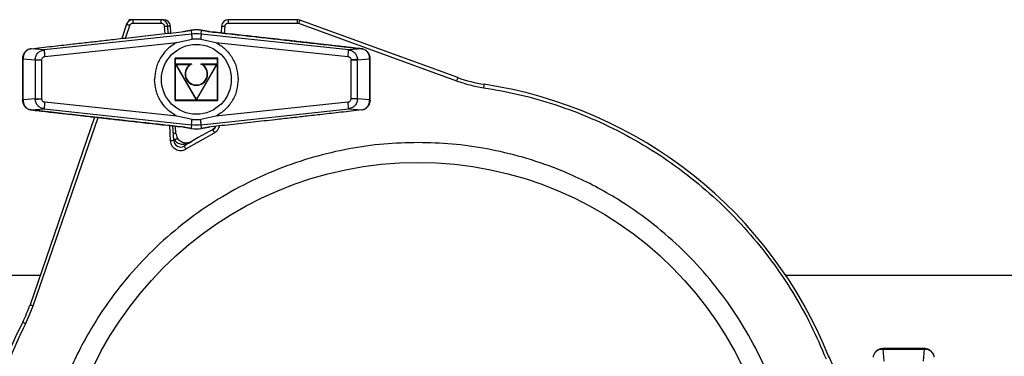
# Model space of a CAD drawing. Units: millimetres. Extents: x 15 to 395, y 46 to 279.
# Drawn here: x 45 to 103, y 102 to 122 of the extents above; entities that cross this region are included whole.
import ezdxf

# ---------------------------------------------------------------- set-up
doc = ezdxf.new("R2010")
doc.units = ezdxf.units.MM

msp = doc.modelspace()

# ---------------------------------------------------------------- linework, layer by layer
at = {"color": 7, "linetype": 'Continuous', "lineweight": 25}
for p, q in [((51.439, 121.536), (51.152, 120.704)), ((51.582, 121.806), (51.545, 121.699)), ((51.817, 121.806), (51.582, 121.806)), ((51.817, 121.606), (51.817, 121.806)), ((53.452, 121.806), (51.817, 121.806)), ((51.817, 121.606), (53.452, 121.606)), ((53.605, 121.806), (53.452, 121.806)), ((53.452, 121.806), (53.452, 121.606)), ((53.873, 121.008), (53.852, 121.427)), ((54.026, 121.025), (54.005, 121.427)), ((57.012, 121.427), (56.991, 121.026)), ((61.461, 121.806), (57.411, 121.806)), ((57.411, 121.606), (57.411, 121.806)), ((57.411, 121.606), (61.461, 121.606)), ((61.461, 121.606), (61.461, 121.806)), ((61.461, 121.606), (61.53, 121.594)), ((61.53, 121.594), (70.799, 118.22)), ((70.868, 118.408), (61.598, 121.782)), ((55.247, 120.965), (46.595, 120.038)), ((54.83, 121.113), (54.734, 121.101)), ((54.792, 121.11), (54.817, 121.112)), ((55.223, 121.188), (55.247, 120.965)), ((55.817, 120.965), (55.841, 121.188)), ((64.468, 120.036), (55.817, 120.965)), ((56.233, 121.113), (56.271, 121.11)), ((56.33, 121.101), (56.275, 121.108)), ((46.637, 119.641), (54.386, 120.472)), ((54.386, 120.472), (55.28, 120.655)), ((55.784, 120.655), (56.678, 120.471)), ((56.678, 120.471), (64.426, 119.64)), ((45.829, 120.103), (45.782, 120.083)), ((45.826, 120.102), (45.829, 120.103)), ((45.833, 120.104), (45.829, 120.103)), ((46.595, 120.038), (45.833, 120.104)), ((65.23, 120.102), (64.468, 120.036)), ((65.23, 120.102), (65.234, 120.101)), ((65.234, 120.101), (65.281, 120.081)), ((65.234, 120.101), (65.237, 120.1)), ((45.332, 119.541), (45.332, 117.072)), ((45.368, 119.505), (46.075, 119.445)), ((45.368, 117.107), (45.368, 119.505)), ((46.075, 119.445), (46.075, 117.168)), ((46.075, 119.445), (46.451, 119.445)), ((46.451, 119.445), (46.451, 117.168)), ((56.782, 119.556), (54.282, 119.556)), ((54.294, 119.544), (54.282, 119.556)), ((54.282, 119.556), (54.282, 117.056)), ((54.294, 117.068), (54.294, 119.544)), ((54.294, 119.544), (56.77, 119.544)), ((54.295, 117.069), (54.295, 119.543)), ((54.295, 119.543), (56.769, 119.543)), ((54.295, 119.543), (54.307, 119.531)), ((54.307, 117.081), (54.307, 119.531)), ((54.307, 119.531), (56.757, 119.531)), ((54.315, 119.188), (55.523, 117.096)), ((55.264, 119.203), (54.324, 119.203)), ((55.532, 117.121), (54.341, 119.183)), ((54.341, 119.183), (55.184, 119.183)), ((56.722, 119.183), (55.532, 117.121)), ((55.54, 117.096), (56.748, 119.188)), ((56.739, 119.203), (55.8, 119.203)), ((55.879, 119.183), (56.722, 119.183)), ((56.769, 119.543), (56.757, 119.531)), ((56.757, 119.531), (56.757, 117.081)), ((56.769, 119.543), (56.769, 117.069)), ((56.782, 119.556), (56.77, 119.544)), ((56.77, 119.544), (56.77, 117.068)), ((56.782, 117.056), (56.782, 119.556)), ((64.612, 119.443), (64.612, 119.459)), ((64.612, 117.17), (64.612, 119.443)), ((64.612, 119.443), (64.988, 119.443)), ((64.988, 119.443), (64.986, 119.491)), ((64.988, 119.443), (65.695, 119.504)), ((64.988, 117.17), (64.988, 119.443)), ((65.695, 119.504), (65.695, 117.109)), ((65.732, 117.074), (65.732, 119.539)), ((46.075, 117.168), (45.368, 117.107)), ((46.075, 117.168), (46.451, 117.168)), ((46.075, 117.168), (46.077, 117.119)), ((46.452, 117.152), (46.451, 117.168)), ((54.386, 116.141), (46.637, 116.971)), ((54.282, 117.056), (54.294, 117.068)), ((54.282, 117.056), (56.782, 117.056)), ((56.77, 117.068), (54.294, 117.068)), ((54.295, 117.069), (54.307, 117.081)), ((56.769, 117.069), (54.295, 117.069)), ((56.757, 117.081), (54.307, 117.081)), ((64.426, 116.973), (56.678, 116.141)), ((56.757, 117.081), (56.769, 117.069)), ((56.782, 117.056), (56.77, 117.068)), ((64.988, 117.17), (64.612, 117.17)), ((65.695, 117.109), (64.988, 117.17)), ((45.829, 116.509), (45.782, 116.529)), ((45.829, 116.509), (45.826, 116.511)), ((45.833, 116.509), (45.829, 116.509)), ((45.833, 116.509), (46.595, 116.574)), ((46.595, 116.574), (55.247, 115.647)), ((55.28, 115.957), (54.386, 116.141)), ((56.678, 116.141), (55.784, 115.957)), ((55.817, 115.647), (64.468, 116.576)), ((64.468, 116.576), (65.23, 116.511)), ((65.23, 116.511), (65.234, 116.511)), ((65.234, 116.511), (65.281, 116.531)), ((65.237, 116.513), (65.234, 116.511)), ((49.564, 116.091), (45.772, 105.08)), ((54.203, 114.712), (54.158, 115.577)), ((54.335, 115.136), (54.312, 115.56)), ((55.247, 115.647), (55.223, 115.424)), ((55.841, 115.424), (55.817, 115.647)), ((54.734, 115.511), (54.789, 115.504)), ((54.83, 115.499), (54.792, 115.502)), ((54.919, 114.223), (56.589, 115.176)), ((56.233, 115.5), (56.33, 115.511)), ((56.271, 115.502), (56.247, 115.5)), ((56.658, 115.515), (56.445, 115.326)), ((46.367, 106.806), (38.732, 106.806)), ((105.332, 106.806), (90.113, 106.806)), ((45.521, 103.975), (45.961, 105.014)), ((98.264, 102.506), (95.799, 102.506)), ((95.895, 101.763), (95.834, 102.47)), ((95.834, 102.47), (98.229, 102.47)), ((98.229, 102.47), (98.168, 101.763))]:
    msp.add_line(p, q, dxfattribs=at)
at = {"color": 1, "linetype": 'Continuous', "lineweight": 25}
for p, q in [((51.372, 120.729), (51.628, 121.471)), ((53.605, 121.806), (53.605, 121.776)), ((53.652, 121.417), (53.674, 120.986)), ((57.19, 121.004), (57.212, 121.417)), ((54.817, 121.112), (54.83, 121.113)), ((56.275, 121.108), (56.233, 121.113)), ((45.961, 105.014), (49.767, 116.068)), ((53.957, 115.599), (54.004, 114.701)), ((54.789, 115.504), (54.83, 115.499)), ((56.247, 115.5), (56.233, 115.5)), ((54.19, 114.705), (54.252, 114.749)), ((54.195, 114.875), (54.252, 114.749))]:
    msp.add_line(p, q, dxfattribs=at)
at = {"color": 7, "linetype": 'Continuous', "lineweight": 25, "flags": 128}
for points in [[(51.439, 121.536), (51.442, 121.535), (51.453, 121.531), (51.471, 121.525), (51.494, 121.517), (51.523, 121.507), (51.556, 121.496), (51.591, 121.484), (51.628, 121.471)], [(53.652, 121.417), (53.691, 121.419), (53.728, 121.421), (53.763, 121.422), (53.793, 121.424), (53.818, 121.425), (53.836, 121.426), (53.848, 121.427), (53.852, 121.427)], [(57.012, 121.427), (57.016, 121.427), (57.027, 121.426), (57.045, 121.425), (57.07, 121.424), (57.101, 121.422), (57.135, 121.421), (57.173, 121.419), (57.212, 121.417)], [(61.598, 121.782), (61.597, 121.778), (61.593, 121.768), (61.586, 121.75), (61.578, 121.727), (61.568, 121.699), (61.556, 121.666), (61.543, 121.631), (61.53, 121.594)], [(55.247, 120.965), (55.248, 120.956), (55.25, 120.936), (55.253, 120.908), (55.257, 120.87), (55.262, 120.825), (55.267, 120.773), (55.273, 120.716), (55.28, 120.655)], [(55.817, 120.965), (55.816, 120.956), (55.814, 120.936), (55.811, 120.907), (55.807, 120.87), (55.802, 120.825), (55.797, 120.773), (55.79, 120.716), (55.784, 120.655)], [(45.824, 120.098), (45.825, 120.099), (45.833, 120.104)], [(46.595, 120.038), (46.596, 120.026), (46.599, 120), (46.603, 119.962), (46.608, 119.912), (46.615, 119.853), (46.622, 119.787), (46.63, 119.715), (46.637, 119.641)], [(64.426, 119.64), (64.434, 119.714), (64.442, 119.785), (64.449, 119.852), (64.455, 119.911), (64.46, 119.96), (64.464, 119.998), (64.467, 120.024), (64.468, 120.036)], [(65.23, 120.102), (65.239, 120.098), (65.239, 120.096)], [(64.612, 119.459), (64.672, 119.464), (64.731, 119.469), (64.788, 119.474), (64.84, 119.479), (64.887, 119.483), (64.928, 119.486), (64.961, 119.489), (64.986, 119.491)], [(70.868, 118.408), (70.866, 118.405), (70.862, 118.394), (70.856, 118.377), (70.848, 118.353), (70.837, 118.325), (70.825, 118.292), (70.813, 118.257), (70.799, 118.22)], [(72.41, 118.015), (72.41, 118.011), (72.408, 118), (72.405, 117.982), (72.402, 117.957), (72.397, 117.927), (72.392, 117.893), (72.386, 117.856), (72.38, 117.817)], [(46.452, 117.152), (46.391, 117.146), (46.332, 117.141), (46.276, 117.137), (46.223, 117.132), (46.176, 117.128), (46.136, 117.124), (46.102, 117.122), (46.077, 117.119)], [(46.637, 116.971), (46.63, 116.897), (46.622, 116.825), (46.615, 116.759), (46.608, 116.7), (46.603, 116.65), (46.599, 116.612), (46.596, 116.586), (46.595, 116.574)], [(64.468, 116.576), (64.467, 116.588), (64.464, 116.614), (64.46, 116.652), (64.455, 116.702), (64.449, 116.761), (64.442, 116.827), (64.434, 116.899), (64.426, 116.973)], [(45.833, 116.509), (45.825, 116.513), (45.824, 116.514)], [(65.239, 116.516), (65.239, 116.515), (65.23, 116.511)], [(55.247, 115.647), (55.248, 115.657), (55.25, 115.676), (55.253, 115.705), (55.257, 115.742), (55.262, 115.788), (55.267, 115.839), (55.273, 115.896), (55.28, 115.957)], [(55.817, 115.647), (55.816, 115.657), (55.814, 115.676), (55.811, 115.705), (55.807, 115.742), (55.802, 115.788), (55.797, 115.839), (55.79, 115.896), (55.784, 115.957)], [(56.497, 115.353), (56.498, 115.35), (56.504, 115.34), (56.512, 115.323), (56.524, 115.301), (56.538, 115.274), (56.554, 115.244), (56.571, 115.21), (56.589, 115.176)], [(54.203, 114.712), (54.2, 114.712), (54.188, 114.711), (54.17, 114.71), (54.145, 114.709), (54.115, 114.707), (54.08, 114.705), (54.043, 114.703), (54.004, 114.701)], [(54.252, 114.749), (54.286, 114.769), (54.318, 114.789), (54.347, 114.807), (54.373, 114.823), (54.394, 114.836), (54.41, 114.845), (54.419, 114.851), (54.423, 114.853)], [(54.814, 114.393), (54.816, 114.39), (54.822, 114.38), (54.832, 114.364), (54.845, 114.343), (54.861, 114.317), (54.879, 114.288), (54.899, 114.256), (54.919, 114.223)], [(45.772, 105.08), (45.776, 105.078), (45.787, 105.075), (45.804, 105.069), (45.828, 105.06), (45.856, 105.051), (45.889, 105.039), (45.924, 105.027), (45.961, 105.014)], [(45.343, 104.066), (45.346, 104.064), (45.357, 104.059), (45.373, 104.05), (45.395, 104.039), (45.422, 104.026), (45.453, 104.01), (45.487, 103.993), (45.521, 103.975)]]:
    msp.add_lwpolyline(points, dxfattribs=at)
at = {"color": 1, "linetype": 'Continuous', "lineweight": 25, "flags": 128}
for points in [[(54.005, 121.427), (54.001, 121.427), (53.99, 121.426), (53.971, 121.425), (53.946, 121.424), (53.916, 121.422), (53.882, 121.421), (53.852, 121.419)], [(54.335, 115.136), (54.331, 115.136), (54.319, 115.136), (54.301, 115.135), (54.276, 115.133), (54.246, 115.132), (54.211, 115.13), (54.182, 115.128)]]:
    msp.add_lwpolyline(points, dxfattribs=at)
at = {"color": 7, "linetype": 'Continuous', "lineweight": 25}
for centre, radius in [((55.532, 118.306), 2.05), ((68.532, 92.306), 21.127)]:
    msp.add_circle(centre, radius, dxfattribs=at)
for centre, radius, start, end in [((51.817, 121.406), 0.4, 90, 161), ((53.452, 121.406), 0.4, 3, 90), ((53.605, 121.406), 0.4, 3, 90), ((57.411, 121.406), 0.4, 90, 177), ((61.461, 121.406), 0.4, 70, 90), ((55.532, 118.306), 2.9, 83.87152, 96.11726), ((55.532, 118.306), 2.899, 83.87152, 96.11726), ((55.56, 121.225), 0.339, 186.0127, 186.21831), ((55.532, 118.306), 2.674, 83.87152, 96.11726), ((56.816, 121.085), 0.98, 173.86376, 173.93506), ((55.532, 118.306), 2.363, 83.87152, 96.11726), ((54.324, 119.193), 0.01, 90, 210), ((55.532, 118.619), 0.643, 114.64166, 65.35834), ((56.739, 119.193), 0.01, 330, 90), ((73.604, 125.926), 8, 250, 261.42069), ((68.532, 92.306), 26, 21.83259, 81.42069), ((55.532, 117.101), 0.01, 210, 330), ((55.532, 118.306), 2.674, 263.88274, 276.12848), ((55.532, 118.306), 2.363, 263.88274, 276.12848), ((56.311, 115.708), 0.4, 297.57342, 336.92551), ((54.934, 115.168), 0.6, 183, 211.60547), ((68.532, 92.306), 26, 117.57342, 121.84371), ((55.532, 118.306), 2.899, 263.88274, 276.12848), ((54.666, 115.483), 0.56, 353.82958, 353.95434), ((55.532, 118.306), 2.9, 263.88274, 276.12848), ((56.358, 115.479), 0.52, 186.04092, 186.17516), ((54.603, 114.733), 0.4, 183, 301.84371), ((38.208, 107.684), 8, 333.10926, 341), ((68.532, 92.306), 26, 153.10926, 206.89074), ((100.032, 105.101), 8, 202.10612, 230.01967)]:
    msp.add_arc(centre, radius, start, end, dxfattribs=at)
at = {"color": 1, "linetype": 'Continuous', "lineweight": 25}
for centre, radius, start, end in [((56.342, 121.378), 0.277, 255.20284, 258.62994), ((54.722, 115.235), 0.276, 75.20844, 78.64558)]:
    msp.add_arc(centre, radius, start, end, dxfattribs=at)
at = {"color": 7, "linetype": 'Continuous', "lineweight": 25}
for points, knots in [([(51.582, 121.806), (51.582, 121.805), (51.583, 121.804), (51.591, 121.793), (51.604, 121.775), (51.616, 121.758), (51.622, 121.75)], [0, 0, 0, 0, 0.234058, 0.475011, 0.736795, 1, 1, 1, 1]), ([(51.628, 121.471), (51.636, 121.49), (51.653, 121.528), (51.699, 121.571), (51.755, 121.601), (51.797, 121.604), (51.817, 121.606)], [0, 0, 0, 0, 0.243905, 0.500003, 0.756099, 1, 1, 1, 1]), ([(53.452, 121.606), (53.476, 121.604), (53.527, 121.598), (53.593, 121.555), (53.64, 121.491), (53.648, 121.441), (53.652, 121.417)], [0, 0, 0, 0, 0.240776, 0.5, 0.759232, 1, 1, 1, 1]), ([(57.212, 121.417), (57.215, 121.441), (57.223, 121.491), (57.27, 121.555), (57.336, 121.598), (57.387, 121.604), (57.411, 121.606)], [0, 0, 0, 0, 0.240769, 0.500001, 0.759226, 1, 1, 1, 1]), ([(45.833, 120.104), (46.242, 120.15), (47.017, 120.238), (48.116, 120.362), (49.089, 120.472), (50.006, 120.575), (51.031, 120.691), (52.215, 120.824), (53.521, 120.97), (54.397, 121.066), (54.83, 121.113)], [0, 0, 0, 0, 0.136413, 0.258729, 0.366949, 0.461072, 0.564763, 0.70888, 0.855743, 1, 1, 1, 1]), ([(54.792, 121.11), (54.854, 121.126), (54.939, 121.147), (55.09, 121.173), (55.167, 121.183), (55.204, 121.188), (55.223, 121.19)], [0, 0, 0, 0, 0.599564, 0.815369, 0.909874, 1, 1, 1, 1]), ([(54.83, 121.113), (54.884, 121.128), (54.956, 121.147), (55.099, 121.172), (55.171, 121.183), (55.206, 121.187), (55.223, 121.188)], [0, 0, 0, 0, 0.6308429, 0.8374345, 0.9219027, 1, 1, 1, 1]), ([(55.841, 121.19), (55.86, 121.188), (55.897, 121.183), (55.974, 121.173), (56.125, 121.147), (56.209, 121.126), (56.271, 121.11)], [0, 0, 0, 0, 0.0901273, 0.1846332, 0.4004367, 1, 1, 1, 1]), ([(55.841, 121.188), (55.858, 121.186), (55.893, 121.182), (55.965, 121.172), (56.108, 121.147), (56.18, 121.127), (56.233, 121.113)], [0, 0, 0, 0, 0.078097, 0.162564, 0.369158, 1, 1, 1, 1]), ([(56.233, 121.113), (56.61, 121.072), (57.362, 120.99), (58.487, 120.864), (59.612, 120.737), (60.657, 120.619), (61.676, 120.504), (62.72, 120.386), (63.923, 120.25), (64.777, 120.153), (65.23, 120.102)], [0, 0, 0, 0, 0.125063, 0.250052, 0.375034, 0.50002, 0.598672, 0.714885, 0.848661, 1, 1, 1, 1]), ([(65.239, 120.096), (64.911, 120.134), (64.295, 120.203), (63.434, 120.301), (62.697, 120.384), (62.085, 120.454), (61.581, 120.511), (61.071, 120.568), (60.454, 120.638), (59.642, 120.73), (58.65, 120.841), (57.526, 120.968), (56.731, 121.054), (56.327, 121.099)], [0, 0, 0, 0, 0.110679, 0.207394, 0.290144, 0.358929, 0.413749, 0.459719, 0.530705, 0.62181, 0.733062, 0.864529, 1, 1, 1, 1]), ([(54.386, 120.472), (54.201, 120.355), (53.826, 120.118), (53.409, 119.584), (53.132, 118.966), (53.098, 118.524), (53.082, 118.306)], [0, 0, 0, 0, 0.2453527, 0.5000001, 0.7546475, 1, 1, 1, 1]), ([(56.678, 120.471), (56.862, 120.355), (57.238, 120.118), (57.654, 119.584), (57.931, 118.966), (57.965, 118.523), (57.982, 118.306)], [0, 0, 0, 0, 0.245354, 0.5, 0.754645, 1, 1, 1, 1]), ([(45.78, 120.093), (45.739, 120.081), (45.657, 120.058), (45.55, 119.991), (45.464, 119.908), (45.387, 119.795), (45.347, 119.683), (45.333, 119.589), (45.332, 119.556), (45.332, 119.541)], [0, 0, 0, 0, 0.161093, 0.322291, 0.476167, 0.616434, 0.842067, 0.927964, 1, 1, 1, 1]), ([(45.829, 120.103), (45.766, 120.087), (45.635, 120.053), (45.479, 119.911), (45.378, 119.72), (45.371, 119.575), (45.368, 119.505)], [0, 0, 0, 0, 0.240401, 0.497778, 0.756791, 1, 1, 1, 1]), ([(46.075, 119.445), (46.083, 119.516), (46.099, 119.661), (46.212, 119.842), (46.38, 119.986), (46.519, 120.019), (46.595, 120.038)], [0, 0, 0, 0, 0.244968, 0.498942, 0.725488, 1, 1, 1, 1]), ([(46.451, 119.445), (46.454, 119.468), (46.459, 119.517), (46.502, 119.58), (46.564, 119.626), (46.613, 119.636), (46.637, 119.641)], [0, 0, 0, 0, 0.235612, 0.490599, 0.751339, 1, 1, 1, 1]), ([(64.426, 119.64), (64.449, 119.635), (64.496, 119.626), (64.556, 119.584), (64.599, 119.526), (64.607, 119.481), (64.612, 119.459)], [0, 0, 0, 0, 0.249314, 0.509184, 0.76356, 1, 1, 1, 1]), ([(64.468, 120.036), (64.54, 120.019), (64.672, 119.988), (64.834, 119.858), (64.949, 119.692), (64.974, 119.557), (64.986, 119.491)], [0, 0, 0, 0, 0.27419, 0.501041, 0.755746, 1, 1, 1, 1]), ([(65.695, 119.504), (65.692, 119.574), (65.686, 119.718), (65.584, 119.909), (65.428, 120.051), (65.297, 120.085), (65.234, 120.101)], [0, 0, 0, 0, 0.243203, 0.502218, 0.759589, 1, 1, 1, 1]), ([(65.732, 119.539), (65.731, 119.56), (65.728, 119.62), (65.705, 119.715), (65.654, 119.825), (65.576, 119.931), (65.451, 120.036), (65.341, 120.072), (65.283, 120.091)], [0, 0, 0, 0, 0.092495, 0.264896, 0.395524, 0.563795, 0.769725, 1, 1, 1, 1]), ([(54.315, 119.188), (54.315, 119.188), (54.316, 119.188), (54.317, 119.188), (54.32, 119.187), (54.324, 119.186), (54.331, 119.185), (54.337, 119.184), (54.341, 119.183)], [0, 0, 0, 0, 0.103311, 0.212253, 0.329421, 0.456618, 0.677802, 1, 1, 1, 1]), ([(54.324, 119.203), (54.324, 119.203), (54.324, 119.203), (54.325, 119.202), (54.327, 119.2), (54.33, 119.196), (54.334, 119.191), (54.339, 119.186), (54.341, 119.183)], [0, 0, 0, 0, 0.103309, 0.212261, 0.3294, 0.456607, 0.677732, 1, 1, 1, 1]), ([(55.184, 119.183), (55.139, 119.15), (55.047, 119.084), (54.947, 118.945), (54.881, 118.787), (54.873, 118.674), (54.869, 118.619)], [0, 0, 0, 0, 0.245904, 0.5, 0.754096, 1, 1, 1, 1]), ([(55.264, 119.203), (55.264, 119.203), (55.264, 119.203), (55.263, 119.203), (55.26, 119.202), (55.248, 119.199), (55.222, 119.193), (55.198, 119.187), (55.184, 119.183)], [0, 0, 0, 0, 0.0129355, 0.0268186, 0.060083, 0.1575488, 0.5007684, 1, 1, 1, 1]), ([(55.8, 119.203), (55.8, 119.203), (55.8, 119.203), (55.801, 119.203), (55.806, 119.202), (55.818, 119.199), (55.844, 119.193), (55.865, 119.187), (55.879, 119.183)], [0, 0, 0, 0, 0.01607, 0.034273, 0.080976, 0.229548, 0.500541, 1, 1, 1, 1]), ([(56.194, 118.619), (56.19, 118.674), (56.182, 118.787), (56.116, 118.945), (56.016, 119.084), (55.924, 119.15), (55.879, 119.183)], [0, 0, 0, 0, 0.245904, 0.499999, 0.754095, 1, 1, 1, 1]), ([(56.739, 119.203), (56.739, 119.203), (56.739, 119.203), (56.738, 119.202), (56.737, 119.2), (56.734, 119.196), (56.729, 119.191), (56.725, 119.186), (56.722, 119.183)], [0, 0, 0, 0, 0.1033106, 0.2122579, 0.329397, 0.4566147, 0.6778056, 1, 1, 1, 1]), ([(56.722, 119.183), (56.726, 119.184), (56.732, 119.185), (56.74, 119.186), (56.744, 119.187), (56.746, 119.188), (56.748, 119.188), (56.748, 119.188), (56.748, 119.188)], [0, 0, 0, 0, 0.322247, 0.543407, 0.6706, 0.787753, 0.896692, 1, 1, 1, 1]), ([(54.869, 118.619), (54.878, 118.535), (54.892, 118.407), (54.974, 118.252), (55.06, 118.147), (55.165, 118.061), (55.32, 117.981), (55.532, 117.94), (55.744, 117.981), (55.898, 118.061), (56.004, 118.147), (56.089, 118.252), (56.172, 118.407), (56.186, 118.535), (56.194, 118.619)], [0, 0, 0, 0, 0.119722, 0.184886, 0.25, 0.315165, 0.380279, 0.5, 0.619721, 0.684886, 0.75, 0.815165, 0.880278, 1, 1, 1, 1]), ([(54.386, 116.141), (54.201, 116.257), (53.826, 116.494), (53.409, 117.028), (53.132, 117.646), (53.098, 118.089), (53.082, 118.306)], [0, 0, 0, 0, 0.245352, 0.5, 0.754647, 1, 1, 1, 1]), ([(57.982, 118.306), (57.965, 118.089), (57.931, 117.646), (57.654, 117.028), (57.238, 116.495), (56.862, 116.257), (56.678, 116.141)], [0, 0, 0, 0, 0.2453539, 0.4999996, 0.7546454, 1, 1, 1, 1]), ([(70.799, 118.22), (71.058, 118.133), (71.575, 117.96), (72.112, 117.865), (72.38, 117.817)], [0, 0, 0, 0, 0.5, 1, 1, 1, 1]), ([(72.38, 117.817), (73.093, 117.692), (74.527, 117.44), (76.642, 116.829), (78.729, 116.042), (80.762, 115.061), (82.718, 113.896), (84.569, 112.559), (86.294, 111.064), (87.877, 109.427), (89.297, 107.673), (90.542, 105.822), (91.622, 103.904), (92.196, 102.566), (92.481, 101.901)], [0, 0, 0, 0, 0.080847, 0.162773, 0.245705, 0.330083, 0.414875, 0.5, 0.585121, 0.669914, 0.754295, 0.837223, 0.919151, 1, 1, 1, 1]), ([(45.332, 117.071), (45.332, 117.051), (45.335, 116.991), (45.359, 116.895), (45.409, 116.786), (45.487, 116.679), (45.612, 116.575), (45.722, 116.539), (45.78, 116.52)], [0, 0, 0, 0, 0.092464, 0.264825, 0.395438, 0.563698, 0.76965, 1, 1, 1, 1]), ([(45.368, 117.107), (45.371, 117.037), (45.378, 116.893), (45.479, 116.702), (45.635, 116.559), (45.766, 116.526), (45.829, 116.509)], [0, 0, 0, 0, 0.243211, 0.502221, 0.759595, 1, 1, 1, 1]), ([(46.595, 116.574), (46.523, 116.591), (46.391, 116.622), (46.229, 116.752), (46.114, 116.918), (46.089, 117.053), (46.077, 117.119)], [0, 0, 0, 0, 0.27419, 0.501041, 0.755747, 1, 1, 1, 1]), ([(46.452, 117.152), (46.456, 117.13), (46.465, 117.084), (46.508, 117.027), (46.568, 116.985), (46.614, 116.976), (46.637, 116.971)], [0, 0, 0, 0, 0.2364314, 0.4908148, 0.7506887, 1, 1, 1, 1]), ([(55.523, 117.096), (55.523, 117.096), (55.523, 117.096), (55.524, 117.098), (55.524, 117.1), (55.526, 117.104), (55.528, 117.111), (55.53, 117.117), (55.532, 117.121)], [0, 0, 0, 0, 0.1033046, 0.2122482, 0.3293967, 0.4565776, 0.6777184, 1, 1, 1, 1]), ([(55.54, 117.096), (55.54, 117.096), (55.54, 117.096), (55.54, 117.098), (55.539, 117.1), (55.538, 117.104), (55.535, 117.111), (55.533, 117.117), (55.532, 117.121)], [0, 0, 0, 0, 0.103306, 0.212252, 0.329402, 0.456585, 0.677764, 1, 1, 1, 1]), ([(64.426, 116.973), (64.45, 116.978), (64.5, 116.988), (64.562, 117.034), (64.604, 117.098), (64.61, 117.146), (64.612, 117.17)], [0, 0, 0, 0, 0.248658, 0.509398, 0.764387, 1, 1, 1, 1]), ([(64.988, 117.17), (64.981, 117.098), (64.965, 116.954), (64.851, 116.772), (64.684, 116.629), (64.545, 116.595), (64.468, 116.576)], [0, 0, 0, 0, 0.244965, 0.498941, 0.725489, 1, 1, 1, 1]), ([(65.234, 116.511), (65.297, 116.527), (65.428, 116.561), (65.584, 116.703), (65.686, 116.894), (65.692, 117.039), (65.695, 117.109)], [0, 0, 0, 0, 0.240408, 0.497781, 0.756798, 1, 1, 1, 1]), ([(65.283, 116.522), (65.324, 116.533), (65.406, 116.556), (65.513, 116.623), (65.6, 116.706), (65.676, 116.819), (65.716, 116.931), (65.73, 117.026), (65.731, 117.058), (65.732, 117.073)], [0, 0, 0, 0, 0.161133, 0.322372, 0.476266, 0.616539, 0.842135, 0.928001, 1, 1, 1, 1]), ([(45.824, 116.514), (46.153, 116.477), (46.768, 116.407), (47.629, 116.31), (48.366, 116.226), (48.979, 116.157), (49.482, 116.1), (49.992, 116.043), (50.61, 115.973), (51.422, 115.882), (52.414, 115.77), (53.538, 115.644), (54.333, 115.558), (54.737, 115.514)], [0, 0, 0, 0, 0.1106787, 0.2073939, 0.2901438, 0.3589285, 0.413749, 0.4597188, 0.5307051, 0.6218093, 0.7330615, 0.864529, 1, 1, 1, 1]), ([(54.83, 115.499), (54.454, 115.54), (53.702, 115.622), (52.576, 115.748), (51.452, 115.874), (50.407, 115.992), (49.388, 116.107), (48.343, 116.225), (47.141, 116.361), (46.286, 116.457), (45.833, 116.509)], [0, 0, 0, 0, 0.125063, 0.250052, 0.375034, 0.50002, 0.598671, 0.714885, 0.848661, 1, 1, 1, 1]), ([(65.23, 116.511), (64.822, 116.464), (64.047, 116.376), (62.947, 116.252), (61.974, 116.142), (61.057, 116.038), (60.032, 115.922), (58.849, 115.789), (57.543, 115.643), (56.667, 115.547), (56.233, 115.5)], [0, 0, 0, 0, 0.136413, 0.258729, 0.366948, 0.461072, 0.564763, 0.70888, 0.855743, 1, 1, 1, 1]), ([(55.223, 115.423), (55.204, 115.425), (55.167, 115.429), (55.09, 115.44), (54.939, 115.465), (54.854, 115.486), (54.792, 115.502)], [0, 0, 0, 0, 0.090125, 0.184631, 0.400436, 1, 1, 1, 1]), ([(55.223, 115.424), (55.206, 115.426), (55.171, 115.43), (55.099, 115.44), (54.956, 115.465), (54.884, 115.485), (54.83, 115.499)], [0, 0, 0, 0, 0.078097, 0.162565, 0.369157, 1, 1, 1, 1]), ([(56.271, 115.502), (56.209, 115.486), (56.125, 115.465), (55.974, 115.44), (55.897, 115.429), (55.86, 115.425), (55.841, 115.423)], [0, 0, 0, 0, 0.599564, 0.815367, 0.909873, 1, 1, 1, 1]), ([(56.233, 115.5), (56.18, 115.485), (56.108, 115.465), (55.965, 115.44), (55.893, 115.43), (55.858, 115.426), (55.841, 115.424)], [0, 0, 0, 0, 0.630842, 0.837436, 0.921903, 1, 1, 1, 1]), ([(68.532, 114.596), (67.863, 114.579), (66.504, 114.544), (64.449, 114.251), (62.371, 113.765), (60.299, 113.06), (58.266, 112.135), (56.306, 110.991), (54.454, 109.639), (52.742, 108.096), (51.198, 106.384), (49.995, 104.735), (49.077, 103.222), (48.387, 101.888), (47.698, 100.304), (47.073, 98.466), (46.585, 96.388), (46.303, 94.334), (46.211, 92.306), (46.303, 90.278), (46.585, 88.224), (47.073, 86.146), (47.778, 84.074), (48.703, 82.04), (49.847, 80.081), (51.198, 78.229), (52.742, 76.516), (54.454, 74.973), (56.102, 73.77), (57.616, 72.852), (58.95, 72.162), (60.534, 71.473), (62.371, 70.847), (64.449, 70.362), (66.504, 70.069), (67.863, 70.033), (68.532, 70.016)], [0, 0, 0, 0, 0.028641, 0.058247, 0.088731, 0.11999, 0.151897, 0.184307, 0.217062, 0.249992, 0.282923, 0.315678, 0.337287, 0.358735, 0.38001, 0.411269, 0.441753, 0.471359, 0.5, 0.528641, 0.558247, 0.588731, 0.61999, 0.651897, 0.684307, 0.717062, 0.749992, 0.782923, 0.815678, 0.837287, 0.858735, 0.88001, 0.911269, 0.941753, 0.971359, 1, 1, 1, 1]), ([(54.004, 114.701), (54.01, 114.651), (54.023, 114.547), (54.093, 114.405), (54.194, 114.284), (54.322, 114.195), (54.468, 114.141), (54.625, 114.127), (54.782, 114.151), (54.874, 114.199), (54.919, 114.223)], [0, 0, 0, 0, 0.1228761, 0.2500003, 0.3771241, 0.5000005, 0.6228751, 0.7499997, 0.8771243, 1, 1, 1, 1]), ([(54.252, 114.749), (54.277, 114.708), (54.308, 114.672), (54.38, 114.61), (54.42, 114.585), (54.504, 114.545), (54.549, 114.531), (54.638, 114.513), (54.684, 114.508), (54.82, 114.506), (54.908, 114.52), (55.081, 114.57), (55.163, 114.606), (55.24, 114.652)], [0, 0, 0, 0, 0.125, 0.125, 0.25, 0.25, 0.375, 0.375, 0.5, 0.5, 0.75, 0.75, 1, 1, 1, 1]), ([(55.24, 114.652), (55.183, 114.618), (55.121, 114.594), (54.986, 114.566), (54.915, 114.563), (54.803, 114.581), (54.766, 114.59), (54.69, 114.618), (54.652, 114.636), (54.579, 114.682), (54.543, 114.71), (54.477, 114.776), (54.448, 114.812), (54.423, 114.853)], [0, 0, 0, 0, 0.25, 0.25, 0.5, 0.5, 0.625, 0.625, 0.75, 0.75, 0.875, 0.875, 1, 1, 1, 1]), ([(68.532, 70.016), (69.2, 70.033), (70.56, 70.069), (72.614, 70.362), (74.692, 70.847), (76.764, 71.553), (78.797, 72.478), (80.757, 73.621), (82.609, 74.973), (84.321, 76.516), (85.865, 78.228), (87.068, 79.877), (87.986, 81.391), (88.676, 82.725), (89.365, 84.309), (89.99, 86.146), (90.479, 88.224), (90.761, 90.278), (90.852, 92.306), (90.761, 94.334), (90.479, 96.388), (89.99, 98.467), (89.285, 100.539), (88.36, 102.572), (87.217, 104.532), (85.865, 106.384), (84.321, 108.096), (82.609, 109.639), (80.961, 110.842), (79.447, 111.76), (78.113, 112.451), (76.529, 113.14), (74.692, 113.765), (72.614, 114.251), (70.56, 114.544), (69.2, 114.579), (68.532, 114.596)], [0, 0, 0, 0, 0.028641, 0.058247, 0.088731, 0.11999, 0.151897, 0.184307, 0.217062, 0.249992, 0.282923, 0.315678, 0.337287, 0.358735, 0.38001, 0.411269, 0.441753, 0.471359, 0.5, 0.528641, 0.558247, 0.588731, 0.61999, 0.651897, 0.684307, 0.717062, 0.749992, 0.782923, 0.815678, 0.837287, 0.858735, 0.88001, 0.911269, 0.941753, 0.971359, 1, 1, 1, 1]), ([(45.521, 80.637), (45.237, 81.229), (44.666, 82.419), (43.983, 84.291), (43.43, 86.228), (43.03, 88.222), (42.786, 90.255), (42.704, 92.306), (42.786, 94.357), (43.03, 96.391), (43.43, 98.385), (43.983, 100.321), (44.666, 102.193), (45.237, 103.383), (45.521, 103.975)], [0, 0, 0, 0, 0.081309, 0.163499, 0.246512, 0.330695, 0.415213, 0.5, 0.584783, 0.669301, 0.753488, 0.836497, 0.918689, 1, 1, 1, 1]), ([(95.834, 102.47), (95.764, 102.467), (95.62, 102.46), (95.429, 102.359), (95.286, 102.203), (95.253, 102.072), (95.237, 102.008)], [0, 0, 0, 0, 0.243203, 0.502218, 0.759588, 1, 1, 1, 1]), ([(95.799, 102.506), (95.778, 102.505), (95.718, 102.503), (95.623, 102.479), (95.513, 102.429), (95.407, 102.35), (95.302, 102.226), (95.266, 102.115), (95.247, 102.057)], [0, 0, 0, 0, 0.092492, 0.264894, 0.395525, 0.563793, 0.769724, 1, 1, 1, 1]), ([(98.827, 102.008), (98.81, 102.072), (98.777, 102.203), (98.634, 102.359), (98.443, 102.46), (98.299, 102.467), (98.229, 102.47)], [0, 0, 0, 0, 0.2404069, 0.4977819, 0.7567968, 1, 1, 1, 1]), ([(98.816, 102.057), (98.805, 102.098), (98.782, 102.18), (98.715, 102.288), (98.632, 102.374), (98.519, 102.451), (98.407, 102.49), (98.312, 102.505), (98.28, 102.506), (98.265, 102.506)], [0, 0, 0, 0, 0.161133, 0.322371, 0.476268, 0.616537, 0.842135, 0.927999, 1, 1, 1, 1])]:
    msp.add_open_spline(points, degree=3, knots=knots, dxfattribs=at)
at = {"color": 1, "linetype": 'Continuous', "lineweight": 25}
for points, knots in [([(45.332, 119.541), (45.332, 119.541), (45.319, 119.53), (45.344, 119.518), (45.368, 119.505)], [0, 0, 0, 0, 0.0033044, 1, 1, 1, 1]), ([(65.732, 119.539), (65.732, 119.539), (65.744, 119.529), (65.72, 119.516), (65.695, 119.504)], [0, 0, 0, 0, 0.002929, 1, 1, 1, 1]), ([(45.332, 117.072), (45.332, 117.072), (45.319, 117.082), (45.344, 117.094), (45.368, 117.107)], [0, 0, 0, 0, 0.0033044, 1, 1, 1, 1]), ([(65.695, 117.109), (65.72, 117.096), (65.744, 117.084), (65.732, 117.074), (65.732, 117.074)], [0, 0, 0, 0, 0.997071, 1, 1, 1, 1]), ([(56.589, 115.176), (56.633, 115.203), (56.721, 115.257), (56.82, 115.38), (56.879, 115.49), (56.89, 115.559), (56.892, 115.576)], [0, 0, 0, 0, 0.294258, 0.598692, 0.903127, 1, 1, 1, 1]), ([(95.799, 102.506), (95.799, 102.506), (95.81, 102.519), (95.822, 102.494), (95.834, 102.47)], [0, 0, 0, 0, 0.002931, 1, 1, 1, 1]), ([(98.229, 102.47), (98.242, 102.494), (98.254, 102.519), (98.264, 102.506), (98.264, 102.506)], [0, 0, 0, 0, 0.997071, 1, 1, 1, 1])]:
    msp.add_open_spline(points, degree=3, knots=knots, dxfattribs=at)

doc.saveas('drawing.dxf')
